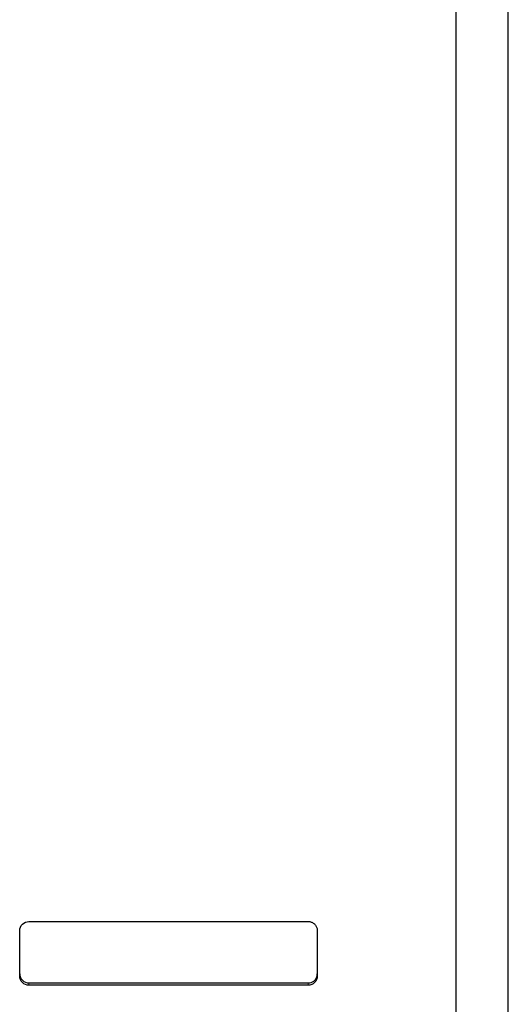
# Paper-space layout 'TBW01402TV1旧' of a CAD drawing. Units: millimetres. Extents: x -10 to 594, y 0 to 919.
# Drawn here: x 509 to 512, y 60 to 67 of the extents above; entities that cross this region are included whole.
import ezdxf

# ---------------------------------------------------------------- set-up
doc = ezdxf.new("R2010")
doc.units = ezdxf.units.MM
doc.linetypes.add('PHANTOM', pattern=[12.7, 6.35, -1.27, 1.27, -1.27, 1.27, -1.27])

psp = doc.layouts.new('TBW01402TV1旧')

# ---------------------------------------------------------------- linework, layer by layer
at = {"color": 7, "linetype": 'Continuous', "lineweight": 25}
for p, q in [((511.8951, 69.2407), (511.8951, 54.3418)), ((512.2284, 56.6564), (512.2284, 69.1751)), ((509.1743, 60.83), (510.9535, 60.83)), ((509.1159, 60.4816), (509.1159, 60.7716)), ((511.0118, 60.7716), (511.0118, 60.4816)), ((509.1743, 60.4381), (510.9535, 60.4381)), ((510.9535, 60.4236), (509.1743, 60.4236))]:
    psp.add_line(p, q, dxfattribs=at)
at = {"color": 8, "linetype": 'PHANTOM', "lineweight": 18}
for p, q in [((509.1743, 60.4381), (509.1743, 60.4236)), ((510.9535, 60.4381), (510.9535, 60.4236))]:
    psp.add_line(p, q, dxfattribs=at)
at = {"color": 7, "linetype": 'Continuous', "lineweight": 25}
for points, knots in [([(509.1159, 60.7716), (509.1159, 60.7869), (509.1221, 60.802), (509.1436, 60.8236), (509.1588, 60.83), (509.1743, 60.83)], [0, 0, 0, 0, 0.5, 0.5, 1, 1, 1, 1]), ([(510.9535, 60.83), (510.96, 60.83), (510.9665, 60.829), (510.9726, 60.8268), (510.9787, 60.8247), (510.9845, 60.8215), (510.9896, 60.8175), (510.9946, 60.8135), (510.9991, 60.8086), (511.0025, 60.8032), (511.0061, 60.7977), (511.0087, 60.7916), (511.0102, 60.7852), (511.0112, 60.7808), (511.0118, 60.7762), (511.0118, 60.7716)], [0, 0, 0, 0, 0.0000580999, 0.0000580999, 0.0000580999, 0.0001162078, 0.0001162078, 0.0001162078, 0.0001743951, 0.0001743951, 0.0001743951, 0.0002336209, 0.0002336209, 0.0002336209, 0.0002748669, 0.0002748669, 0.0002748669, 0.0002748669]), ([(509.1159, 60.4961), (509.1159, 60.4808), (509.1222, 60.4659), (509.1436, 60.4444), (509.1588, 60.4381), (509.1743, 60.4381)], [0, 0, 0, 0, 0.5, 0.5, 1, 1, 1, 1]), ([(509.1743, 60.4236), (509.1588, 60.4236), (509.1437, 60.43), (509.1222, 60.4514), (509.1159, 60.4664), (509.1159, 60.4816)], [0, 0, 0, 0, 0.5, 0.5, 1, 1, 1, 1]), ([(510.9535, 60.4381), (510.96, 60.4381), (510.9665, 60.4391), (510.9726, 60.4412), (510.9787, 60.4433), (510.9845, 60.4465), (510.9895, 60.4504), (510.9946, 60.4544), (510.999, 60.4592), (511.0025, 60.4646), (511.006, 60.4701), (511.0087, 60.4762), (511.0102, 60.4826), (511.0112, 60.487), (511.0118, 60.4915), (511.0118, 60.4961)], [0, 0, 0, 0, 0.0000579641, 0.0000579641, 0.0000579641, 0.000115921, 0.000115921, 0.000115921, 0.0001741697, 0.0001741697, 0.0001741697, 0.0002336423, 0.0002336423, 0.0002336423, 0.0002747424, 0.0002747424, 0.0002747424, 0.0002747424]), ([(511.0118, 60.4816), (511.0118, 60.4664), (511.0056, 60.4515), (510.9842, 60.43), (510.969, 60.4236), (510.9535, 60.4236)], [0, 0, 0, 0, 0.5, 0.5, 1, 1, 1, 1])]:
    psp.add_open_spline(points, degree=3, knots=knots, dxfattribs=at)

doc.saveas('drawing.dxf')
